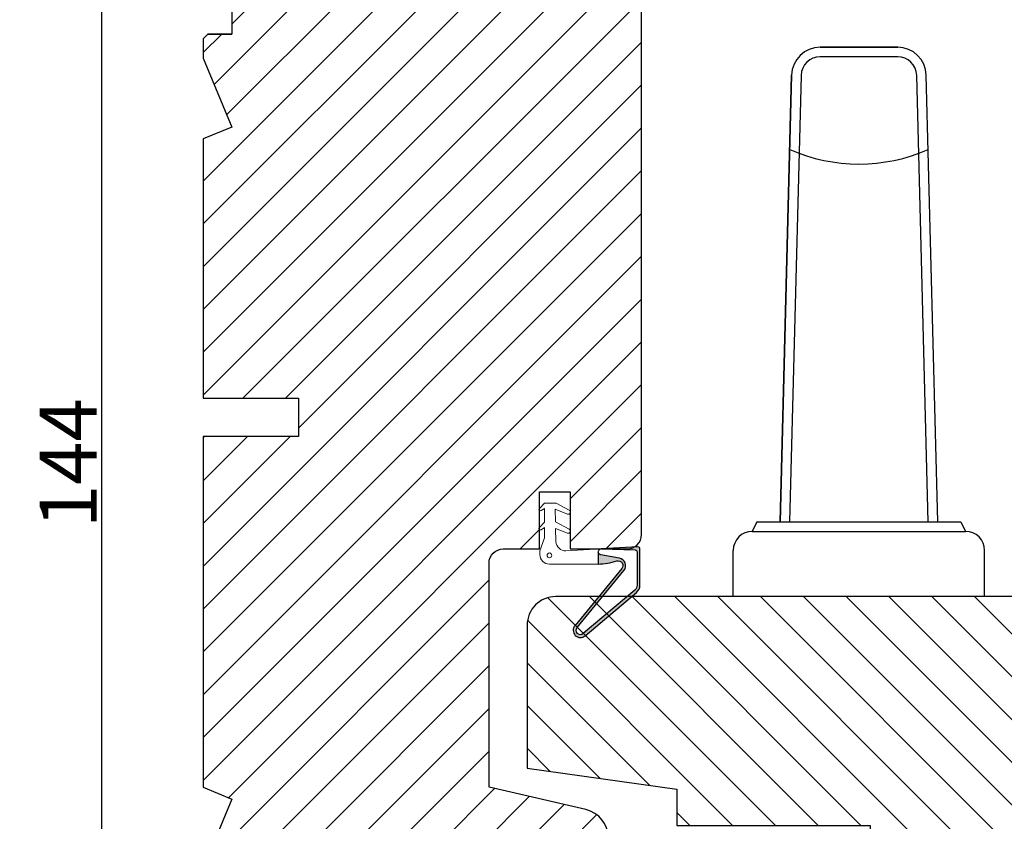
# Model space of a CAD drawing. Units: millimetres. Extents: x -58777 to -31848, y -2716 to 521.
# Drawn here: x -32813 to -32709, y -2616 to -2532 of the extents above; entities that cross this region are included whole.
import ezdxf

# ---------------------------------------------------------------- set-up
doc = ezdxf.new("R2010")
doc.units = ezdxf.units.MM
doc.layers.get('0').update_dxf_attribs({"lineweight": 0})
doc.layers.get('DEFPOINTS').update_dxf_attribs({"lineweight": 0})
for name, color, linetype, lineweight in [('03 FRAME', 40, 'Continuous', 25), ('05 SASH', 40, 'Continuous', 25), ('06 SASH HATCH', 40, 'Continuous', 0), ('09 ALUMINIUM', 55, 'Continuous', 25), ('DIMENSIONER', 5, 'Continuous', 9)]:
    doc.layers.add(name, color=color, linetype=linetype, lineweight=lineweight)
doc.styles.add('M1x2', font='arial.ttf', dxfattribs={"height": 6})
doc.dimstyles.new('M1x1 NY', dxfattribs={"dimtxt": 5, "dimasz": 5, "dimexe": 1, "dimexo": 2, "dimgap": 0.5, "dimtad": 1, "dimdec": 0, "dimdsep": 46, "dimtxsty": 'M1x2', "dimcen": -1, "dimclrd": 256, "dimclre": 256, "dimclrt": 256, "dimazin": 2, "dimtfac": 1, "dimtdec": 0, "dimtmove": 0, "dimatfit": 3, "dimfxl": 1, "dimtolj": 1, "dimarcsym": 0})

# ---------------------------------------------------------------- blocks, each defined once
blk = doc.blocks.new('*D27243')
at = {"lineweight": -2}
for p, q in [((-32792.36739709349, -2506.257739564965), (-32805.01454271418, -2506.257739564965)), ((-32804.01454271418, -2511.257739564965), (-32804.01454271418, -2645.257739564965)), ((-32792.36739709349, -2650.257739564965), (-32805.01454271418, -2650.257739564965))]:
    blk.add_line(p, q, dxfattribs=at)
for points in [[(-32803.18120938085, -2511.257739564965), (-32804.84787604752, -2511.257739564965), (-32804.01454271418, -2506.257739564965)], [(-32804.84787604752, -2645.257739564965), (-32803.18120938085, -2645.257739564965), (-32804.01454271418, -2650.257739564965)]]:
    blk.add_solid(points)
at = {"layer": 'DEFPOINTS', "color": 0}
for p in [(-32790.36739709349, -2506.257739564965), (-32804.01454271418, -2650.257739564965), (-32790.36739709349, -2650.257739564965)]:
    blk.add_point(p, dxfattribs=at)
at = {"insert": (-32807.52654271419, -2578.257739564965), "char_height": 6, "attachment_point": 5, "rotation": 90, "style": 'M1x2'}
blk.add_mtext('\\A1;144', dxfattribs=at)
blk = doc.blocks.new('*D27244')
at = {"lineweight": -2}
for p, q in [((-32792.36739709349, -2506.257739564965), (-32816.24787551082, -2506.257739564965)), ((-32815.24787551082, -2511.257739564965), (-32815.24787551082, -2655.257737478802)), ((-32792.36739709349, -2660.257737478802), (-32816.24787551082, -2660.257737478802))]:
    blk.add_line(p, q, dxfattribs=at)
for points in [[(-32814.41454217748, -2511.257739564965), (-32816.08120884415, -2511.257739564965), (-32815.24787551082, -2506.257739564965)], [(-32816.08120884415, -2655.257737478802), (-32814.41454217748, -2655.257737478802), (-32815.24787551082, -2660.257737478802)]]:
    blk.add_solid(points)
at = {"layer": 'DEFPOINTS', "color": 0}
for p in [(-32790.36739709349, -2506.257739564965), (-32815.24787551082, -2660.257737478802), (-32790.36739709349, -2660.257737478802)]:
    blk.add_point(p, dxfattribs=at)
at = {"insert": (-32818.81087551082, -2583.257738521883), "char_height": 6, "attachment_point": 5, "rotation": 90, "style": 'M1x2'}
blk.add_mtext('\\A1;154', dxfattribs=at)
blk = doc.blocks.new('*D27245')
at = {"lineweight": -2}
for p, q in [((-32792.36739709349, -2506.257739564965), (-32828.32332069482, -2506.257739564965)), ((-32827.32332069482, -2511.257739564965), (-32827.32332069482, -2661.757739892787)), ((-32758.86739709349, -2666.757739892787), (-32828.32332069482, -2666.757739892787))]:
    blk.add_line(p, q, dxfattribs=at)
for points in [[(-32826.48998736148, -2511.257739564965), (-32828.15665402816, -2511.257739564965), (-32827.32332069482, -2506.257739564965)], [(-32828.15665402816, -2661.757739892787), (-32826.48998736148, -2661.757739892787), (-32827.32332069482, -2666.757739892787)]]:
    blk.add_solid(points)
at = {"layer": 'DEFPOINTS', "color": 0}
for p in [(-32790.36739709349, -2506.257739564965), (-32827.32332069482, -2666.757739892787), (-32756.86739709349, -2666.757739892787)]:
    blk.add_point(p, dxfattribs=at)
at = {"insert": (-32830.88632069482, -2586.507739728876), "char_height": 6, "attachment_point": 5, "rotation": 90, "style": 'M1x2'}
blk.add_mtext('\\A1;161', dxfattribs=at)

msp = doc.modelspace()

# ---------------------------------------------------------------- hatches: boundary and pattern name
h = msp.add_hatch(color=256)
h.dxf.hatch_style = 1
edge = h.paths.add_edge_path()
edge.add_arc((-32749.81824848477, -2589.006178909537), 0.5000000000021411, -39.425656713278215, 106.35944717946961, ccw=False)
edge.add_line((-32749.43202385105, -2589.323717147091), (-32754.33862154609, -2595.291656353922))
edge.add_arc((-32753.77253803046, -2595.796206209329), 0.758301459353072, 138.2894030553544, 310.1627478972025)
edge.add_line((-32753.28346319883, -2596.375711957641), (-32747.88387807898, -2591.818723194269))
edge.add_arc((-32748.52883903164, -2591.054507668684), 1.000000000003066, 310.1627478974056, 360.0000000000205)
edge.add_line((-32747.52883903164, -2591.054507668684), (-32747.52883903164, -2587.254507668684))
edge.add_arc((-32747.72883903164, -2587.254507668685), 0.2000000000014186, 1.68322905128559e-10, 93.06113411501727)
edge.add_line((-32747.73951932275, -2587.054793043827), (-32751.60533912296, -2587.261528433814))
edge.add_line((-32751.60533912296, -2587.261528433814), (-32748.02274537812, -2587.370734559354))
edge.add_arc((-32748.02883903164, -2587.570641706268), 0.2000000000014841, -8.350298230652697e-11, 88.25402665074631, ccw=False)
edge.add_line((-32747.82883903164, -2587.570641706269), (-32747.82883903164, -2591.054507668684))
edge.add_arc((-32748.52883903165, -2591.054507668681), 0.7000000000039902, 310.1627478971639, 359.99999999977905, ccw=False)
edge.add_line((-32748.07736636478, -2591.589458536594), (-32753.47695148462, -2596.146447299958))
edge.add_arc((-32753.77253803045, -2595.796206209321), 0.4583014593555938, 137.6350764590388, 310.16274789733217, ccw=False)
edge.add_line((-32754.11116231768, -2595.487379688846), (-32749.20692869638, -2589.522315926308))
edge.add_arc((-32749.82488811033, -2589.014254746222), 0.7999999999994919, 320.5743432864696, 440.3443787423051)
edge.add_line((-32749.69070743242, -2588.225587804049), (-32751.64175617044, -2587.893644079395))
edge.add_arc((-32751.58832855057, -2587.579615276929), 0.3185413620605179, 179.9912385863232, 260.3443787438549, ccw=False)
edge.add_line((-32751.90686990891, -2587.579566567013), (-32751.90706333464, -2588.844485342063))
edge.add_arc((-32752.21237890774, -2580.850313565052), 7.999999999970835, 272.1871928892635, 286.359447179316)
at = {"layer": '03 FRAME'}
h = msp.add_hatch(dxfattribs=at)
h.set_pattern_fill('ANSI31', color=256, style=0)
h.set_pattern_definition([(45, (-33443.12109074509, 510.416631982665), (-2.245064030267288, 2.245064030267288), [])])
h.paths.add_polyline_path([(-32747.36739709348, -2585.757739564964), (-32747.36739709348, -2509.257739564965, 0.4142135623722727), (-32750.36739709348, -2506.257739564965), (-32790.36739709349, -2506.257739564965, 0.4142135623737886), (-32793.36739709349, -2509.257739564965), (-32793.36739709349, -2520.757739564965), (-32792.86739709349, -2521.257739564965), (-32790.36739709349, -2521.257739564965), (-32790.36739709349, -2533.257739564965), (-32792.86739709349, -2533.257739564965), (-32793.36739709349, -2533.757739564965), (-32793.36739709349, -2535.772458190728), (-32790.36739709349, -2543.015098877845), (-32793.36739709349, -2544.257739564965), (-32793.36739709349, -2571.457739564965), (-32783.36739709349, -2571.457739564965), (-32783.36739709349, -2575.457739564965), (-32793.36739709349, -2575.457739564965), (-32793.36739709349, -2612.257739564965), (-32790.36739709349, -2613.500380252085), (-32793.36739709349, -2620.743020939201), (-32793.36739709349, -2622.757739564965), (-32792.86739709349, -2623.257739564965), (-32790.36739709349, -2623.257739564965), (-32790.36739709349, -2635.257739564965), (-32792.86739709349, -2635.257739564965), (-32793.36739709349, -2635.757739564965), (-32793.36739709349, -2647.257739564965, 0.4142135623737886), (-32790.36739709349, -2650.257739564965), (-32766.36739709348, -2650.257739564965, 0.4142135623723172), (-32763.36739709348, -2647.257739564964), (-32763.36739709349, -2642.257739564965), (-32753.19254393045, -2639.908689620246, 0.3492156334209639), (-32750.86739709348, -2636.98557942589), (-32750.86739709348, -2617.529899704039, 0.3492156334208549), (-32753.19254393045, -2614.606789509683), (-32763.36739709349, -2612.257739564965), (-32763.36739709348, -2588.757739564965, -0.4142135623760623), (-32761.86739709348, -2587.257739564965), (-32758.06739709348, -2587.257739564965), (-32758.06739709348, -2585.237545270791, -0.4600322334198231), (-32758.08490568133, -2585.010410753541), (-32758.06739709348, -2584.992902165698), (-32758.06739709348, -2583.237545270791, -0.4600322334198231), (-32758.08490568133, -2583.010410753541), (-32758.06739709348, -2582.992902165698), (-32758.06739709348, -2581.257739564965), (-32754.86739709349, -2581.257739564965), (-32754.86739709349, -2583.26272448607, -0.306032420507607), (-32754.86739709349, -2583.51470713078), (-32754.86739709349, -2585.263017847013, -0.3052963557530653), (-32754.86739709349, -2585.515608017927), (-32754.86739709349, -2587.257739564965), (-32751.53448969452, -2587.257739564965), (-32748.15343567053, -2587.07692836363, 0.2753388414794399)])
at = {"layer": '06 SASH HATCH'}
h = msp.add_hatch(dxfattribs=at)
h.set_pattern_fill('ANSI31', color=256, angle=270, style=0)
h.set_pattern_definition([(315, (-32061.33036341505, 1650.888221781406), (2.245064030267289, 2.245064030267288), [])])
h.paths.add_polyline_path([(-32673.36739709349, -2654.257739564964), (-32673.36739709349, -2605.757739564965, -0.4142135623739401), (-32671.86739709349, -2604.257739564965), (-32658.36739709349, -2604.257739564965, 0.4142135623701506), (-32657.36739709349, -2603.257739564965, 0.06554346279922817), (-32657.4014712672, -2602.998920519862), (-32657.72727761041, -2601.782994693566, 0.1713316445958153), (-32658.59192075636, -2601.283252268419, -0.330829026042857), (-32659.40243089759, -2600.40816736906, 0.3336511523866855), (-32664.32550802749, -2595.146760641041), (-32668.66736538642, -2594.381174042273, -0.2835093783480236), (-32669.45161050367, -2593.683490714495, 0.3312708873014455), (-32671.36739709349, -2592.257739564965), (-32756.36739709348, -2592.257739564965, 0.4142135623730827), (-32759.36739709349, -2595.257739564965), (-32759.36739709349, -2610.257739564965), (-32743.66739709349, -2612.46423066979), (-32743.66739709349, -2616.257739564965), (-32723.36739709349, -2616.257739564965), (-32723.36739709349, -2638.257739564965), (-32743.66739709349, -2638.257739564965), (-32743.66739709349, -2642.051248460139), (-32759.36739709349, -2644.257739564965), (-32759.36739709349, -2653.257739564965, 0.4142135623725759), (-32756.36739709349, -2656.257739564965), (-32675.36739709349, -2656.257739564965, 0.4142135623731731)])
h.paths.add_polyline_path([(-32657.72727761041, -2601.782994693566), (-32659.68376551489, -2594.481282429659, 0.3394542588641968), (-32662.58154299376, -2592.257739564965), (-32671.36739709349, -2592.257739564965, -0.3312708873014455), (-32669.45161050367, -2593.683490714495, 0.2835093783480236), (-32668.66736538642, -2594.381174042273), (-32664.32550802749, -2595.146760641041, -0.3336511523866855), (-32659.40243089759, -2600.40816736906, 0.330829026042857), (-32658.59192075636, -2601.283252268419, -0.1713316445958153)], flags=16)

# ---------------------------------------------------------------- linework, layer by layer
at = {"layer": '03 FRAME'}
msp.add_lwpolyline([(-32750.86739709349, -2617.529899704038, 0.3492156334215102), (-32753.19254393046, -2614.606789509683), (-32763.36739709349, -2612.257739564965), (-32763.36739709349, -2588.757739564965, -0.4142135623728792), (-32761.86739709349, -2587.257739564965), (-32758.06739709348, -2587.257739564965), (-32758.06739709348, -2581.257739564965), (-32754.86739709349, -2581.257739564965), (-32754.86739709349, -2587.257739564965), (-32748.86739709349, -2587.257739564965, 0.4142135623728791), (-32747.36739709349, -2585.757739564965), (-32747.36739709349, -2509.257739564965, 0.414213562373084)], format="xyb", dxfattribs=at)
for points in [[(-32790.36739709349, -2521.257739564965), (-32790.36739709349, -2533.257739564965), (-32792.86739709349, -2533.257739564965), (-32793.36739709349, -2533.757739564965), (-32792.86739709349, -2533.257739564965), (-32790.36739709349, -2533.257739564965)], [(-32793.36739709349, -2533.757739564965), (-32793.36739709349, -2535.772458190728), (-32790.36739709349, -2543.015098877845), (-32793.36739709349, -2544.257739564965), (-32793.36739709349, -2571.457739564965), (-32783.36739709349, -2571.457739564965), (-32783.36739709349, -2575.457739564965), (-32793.36739709349, -2575.457739564965), (-32793.36739709349, -2612.257739564965), (-32790.36739709349, -2613.500380252085), (-32793.36739709349, -2620.743020939201)]]:
    msp.add_lwpolyline(points, dxfattribs=at)
msp.add_lwpolyline([(-32749.95907968613, -2588.526422124564, -0.7385110103182048), (-32749.43202385105, -2589.323717147091), (-32754.33862154609, -2595.291656353922, 0.9314824159928008), (-32753.28346319883, -2596.375711957641), (-32747.88387807898, -2591.818723194269, 0.2209497566920896), (-32747.52883903164, -2591.054507668684), (-32747.52883903164, -2587.254507668684, 0.4299499278278653), (-32747.73951932275, -2587.054793043827), (-32751.60533912296, -2587.261528433814), (-32748.02274537812, -2587.370734559354, -0.4053161365376834), (-32747.82883903164, -2587.570641706269), (-32747.82883903164, -2591.054507668684, -0.2209497566920906), (-32748.07736636478, -2591.589458536594), (-32753.47695148462, -2596.146447299958, -0.93682888854022), (-32754.11116231768, -2595.487379688846), (-32749.20692869638, -2589.522315926308, 0.5760131638649739), (-32749.69070743242, -2588.225587804049), (-32751.64175617044, -2587.893644079395, -0.3657162044659834), (-32751.90686990891, -2587.579566567013), (-32751.90706333464, -2588.844485342063, 0.0619170677416324)], format="xyb", close=True, dxfattribs=at)
at = {"layer": '05 SASH'}
msp.add_lwpolyline([(-32756.36739709349, -2656.257739564965), (-32675.36739709349, -2656.257739564965, 0.4142135623729555), (-32673.36739709349, -2654.257739564965), (-32673.36739709349, -2605.757739564965, -0.4142135623732581), (-32671.86739709349, -2604.257739564965), (-32658.36739709349, -2604.257739564965, 0.4931454260310149), (-32657.4014712672, -2602.998920519862), (-32659.68376551489, -2594.481282429657, 0.3394542588633336), (-32662.58154299376, -2592.257739564965), (-32756.36739709349, -2592.257739564965, 0.4142135623731785), (-32759.36739709349, -2595.257739564965), (-32759.36739709349, -2610.257739564965), (-32743.66739709349, -2612.46423066979), (-32743.66739709349, -2616.257739564965), (-32723.36739709349, -2616.257739564965), (-32723.36739709349, -2638.257739564965), (-32743.66739709349, -2638.257739564965), (-32743.66739709349, -2642.051248460139), (-32759.36739709349, -2644.257739564965), (-32759.36739709349, -2653.257739564965, 0.4142135623733051)], format="xyb", close=True, dxfattribs=at)
at = {"layer": '09 ALUMINIUM'}
for p, q in [((-32728.6135867649, -2534.63872991363), (-32720.48364998976, -2534.638729913637)), ((-32720.48364998976, -2535.638729913637), (-32728.6135867649, -2535.63872991363)), ((-32732.81895669873, -2584.412741885423), (-32731.61259275658, -2537.561509049382)), ((-32716.27828005592, -2584.412741885423), (-32717.48464399808, -2537.561509049389)), ((-32730.61292409268, -2537.587249337467), (-32731.8186252528, -2584.412741885423)), ((-32717.27861150185, -2584.412741885419), (-32718.48431266197, -2537.587249337474)), ((-32735.25826016205, -2584.412741885426), (-32735.7381555401, -2585.417584023948)), ((-32735.25826016205, -2584.412741885426), (-32713.83897659261, -2584.412741885423)), ((-32713.83897659261, -2584.412741885426), (-32713.35908121456, -2585.417584023948)), ((-32735.7381555401, -2585.417584023948), (-32713.35908121456, -2585.417584023945)), ((-32737.7381555401, -2592.257739564961), (-32737.7381555401, -2587.417584023948)), ((-32711.35908121456, -2592.257739564961), (-32711.35908121456, -2587.417584023945))]:
    msp.add_line(p, q, dxfattribs=at)
msp.add_lwpolyline([(-32717.48464399808, -2537.561509049389, 0.4066935167938429), (-32720.48364998976, -2534.638729913637), (-32728.6135867649, -2534.63872991363, 0.4066935167944369), (-32731.61259275658, -2537.561509049382), (-32732.81895669873, -2584.412741885423), (-32716.27828005592, -2584.412741885419)], format="xyb", close=True, dxfattribs=at)
for centre, radius, start, end in [((-32728.6135867649, -2537.63872991363), 3, 89.99999999979156, 178.5250272219629), ((-32720.48364998976, -2537.638729913637), 3, 1.47497277803714, 89.99999999979156), ((-32728.6135867649, -2537.63872991363), 2, 89.99999999979156, 178.5250272219638), ((-32720.48364998976, -2537.638729913637), 1.999999999999455, 1.474972778036246, 89.99999999979156), ((-32724.54861837733, -2528.755980342063), 18.12952505154942, 246.376549814678, 293.623450185322), ((-32735.7381555401, -2587.417584023948), 2, 90, 180), ((-32713.35908121456, -2587.417584023945), 2, 0, 90)]:
    msp.add_arc(centre, radius, start, end, dxfattribs=at)
at = {"layer": 'DIMENSIONER', "color": 0}
msp.add_lwpolyline([(-32758.02883966415, -2587.45534892823), (-32757.52984385601, -2586.093071219508), (-32757.52984385601, -2585.021034353177), (-32757.90141803094, -2585.244952024023, -0.8853007938091311), (-32758.08490568133, -2585.010410753541), (-32757.52984385601, -2584.45534892823), (-32757.52984385601, -2583.021034353177), (-32757.90141803094, -2583.244952024023, -0.8853007938091138), (-32758.08490568133, -2583.010410753541), (-32757.52984385601, -2582.45534892823), (-32756.32984385601, -2582.45534892823), (-32754.94827492056, -2583.189942161695, -0.946840698818498), (-32755.13736320797, -2583.597823429886), (-32756.42515604186, -2583.084212570477), (-32756.39231892416, -2584.422130345251), (-32754.94880214981, -2585.189661828936, -0.9453368317467093), (-32755.13805802876, -2585.599608466084), (-32756.37542008895, -2585.110657645728), (-32756.34179876199, -2586.480527296746, 0.4223859246761632), (-32755.28976386021, -2587.454620770656), (-32751.60499971735, -2587.261510464745, 0.3989152329209452), (-32751.90686990891, -2587.579566567013), (-32751.90706333464, -2588.844485342063, -0.0134924899052702), (-32752.33858905705, -2588.856066140452), (-32757.02883966412, -2588.855348928232, -0.4142135623812598), (-32758.02883966415, -2587.855348928232)], format="xyb", close=True, dxfattribs=at)
msp.add_circle((-32757.02883966415, -2587.936978578666), 0.25, dxfattribs=at)

# ---------------------------------------------------------------- dimensions: what is measured, and where the dimension line sits
for base, p2, picture, middle in [((-32827.32332069482, -2666.757739892787), (-32756.86739709349, -2666.757739892787), '*D27245', (-32830.88632069482, -2586.507739728876)), ((-32815.24787551082, -2660.257737478802), (-32790.36739709349, -2660.257737478802), '*D27244', (-32818.81087551082, -2583.257738521883)), ((-32804.01454271418, -2650.257739564965), (-32790.36739709349, -2650.257739564965), '*D27243', (-32807.52654271419, -2578.257739564965))]:
    dim = msp.add_linear_dim(base=base, p1=(-32790.36739709349, -2506.257739564965), p2=p2, angle=90, dimstyle='M1x1 NY')
    dim.commit()
    dim.dimension.update_dxf_attribs({"geometry": picture, "text_midpoint": middle})

doc.saveas('drawing.dxf')
